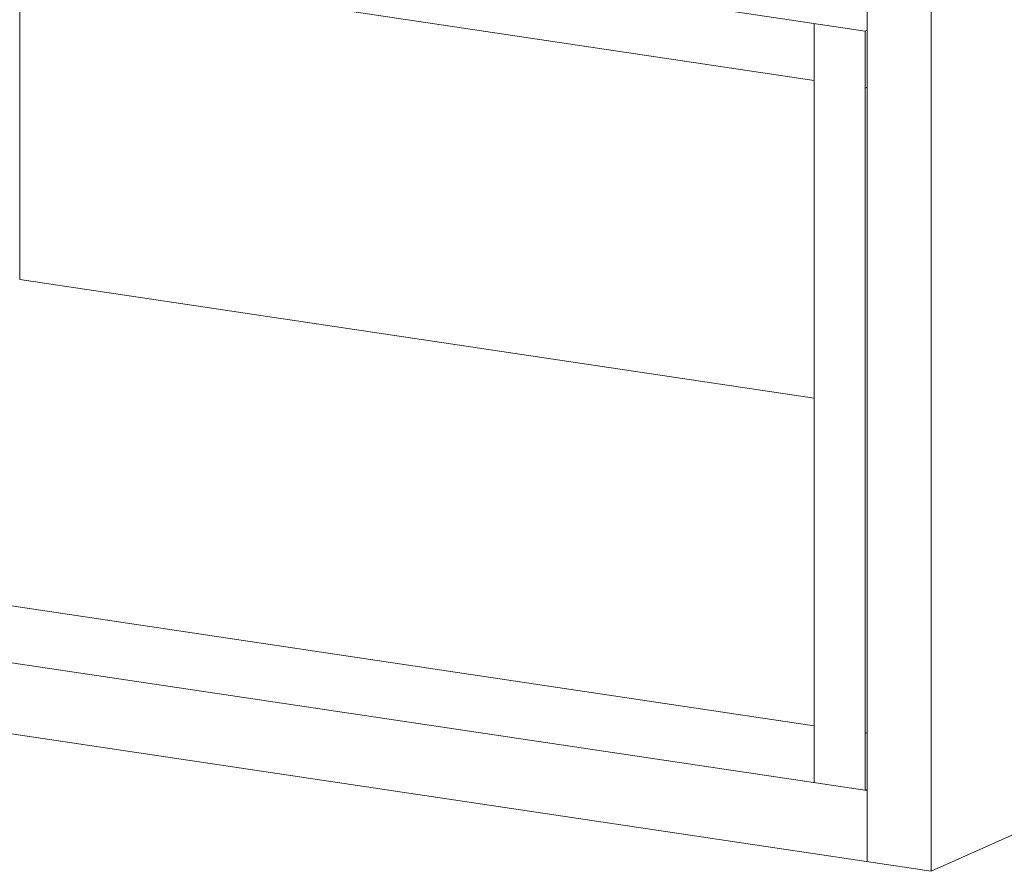
# Model space of a CAD drawing. Units: millimetres. Extents: x -85945 to -24759, y -1460 to 4341.
# Drawn here: x -29661 to -29460, y 2098 to 2271 of the extents above; entities that cross this region are included whole.
import ezdxf

# ---------------------------------------------------------------- set-up
doc = ezdxf.new("R2010")
doc.units = ezdxf.units.MM

msp = doc.modelspace()

# ---------------------------------------------------------------- linework, layer by layer
at = {"color": 7, "linetype": 'Continuous', "lineweight": 13}
for p, q in [((-29488.05, 2099.9), (-29488.05, 2631.16)), ((-29475.06, 2097.96), (-29475.06, 2629.22)), ((-30075.11, 2356.67), (-29488.48, 2269.01)), ((-30066.12, 2343.73), (-29498.88, 2258.97)), ((-29660.61, 2218.42), (-29660.61, 2283.14)), ((-29498.88, 2270.56), (-29498.88, 2116.01)), ((-29488.48, 2269.01), (-29488.05, 2269.2)), ((-29488.48, 2114.46), (-29488.48, 2269.01)), ((-29488.05, 2257.61), (-29488.48, 2257.42)), ((-29498.88, 2194.25), (-29660.61, 2218.42)), ((-30066.12, 2212.37), (-29498.88, 2127.6)), ((-30076.95, 2202.39), (-29488.05, 2114.39)), ((-29245.06, 2201.07), (-29475.06, 2097.96)), ((-30089.94, 2189.84), (-29475.06, 2097.96)), ((-29488.48, 2126.05), (-29488.05, 2126.24)), ((-29488.48, 2114.46), (-29488.05, 2114.65))]:
    msp.add_line(p, q, dxfattribs=at)

doc.saveas('drawing.dxf')
